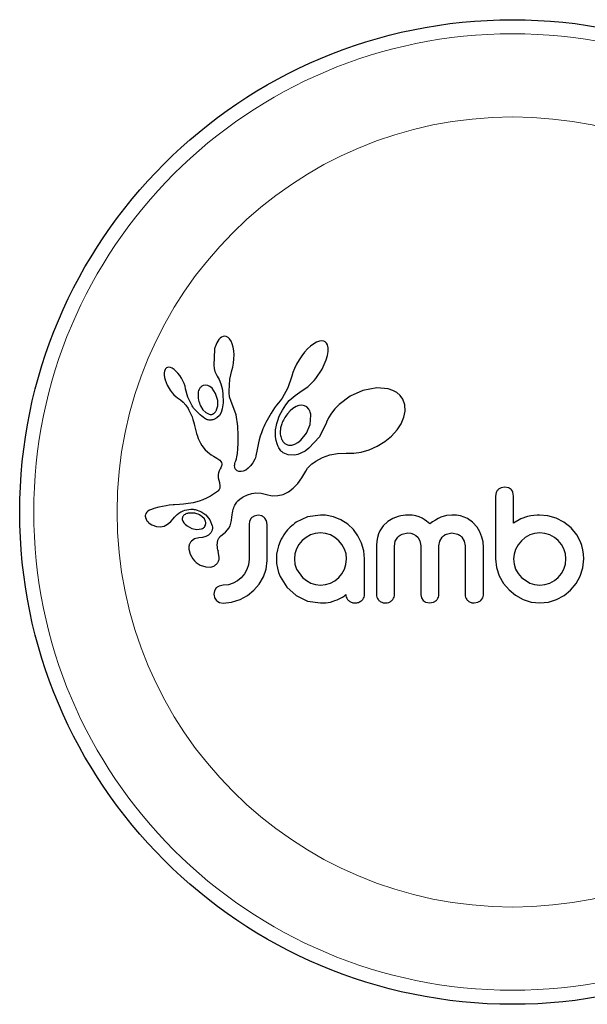
# Model space of a CAD drawing. Extents: x -62 to 448, y -9 to 396.
# Drawn here: x 291 to 294, y 253 to 259 of the extents above; entities that cross this region are included whole.
import ezdxf

# ---------------------------------------------------------------- set-up
doc = ezdxf.new("R2010")
doc.units = 0
doc.header["$LTSCALE"] = 0.125
doc.header["$MEASUREMENT"] = 0
doc.layers.add('CONTOUR', color=7, linetype='CONTINUOUS')

msp = doc.modelspace()

# ---------------------------------------------------------------- linework, layer by layer
at = {"layer": 'CONTOUR', "lineweight": 25}
for p, q in [((292.35704, 256.77585), (292.34933, 256.76728)), ((292.36414, 256.7813), (292.35704, 256.77585)), ((292.37193, 256.78488), (292.36414, 256.7813)), ((292.37997, 256.78625), (292.37193, 256.78488)), ((292.38975, 256.78465), (292.37997, 256.78625)), ((292.39978, 256.77903), (292.38975, 256.78465)), ((292.40788, 256.77084), (292.39978, 256.77903)), ((292.41615, 256.75794), (292.40788, 256.77084)), ((292.42234, 256.74368), (292.41615, 256.75794)), ((292.42767, 256.72532), (292.42234, 256.74368)), ((292.43113, 256.70582), (292.42767, 256.72532)), ((292.84027, 256.71549), (292.82341, 256.69698)), ((292.85635, 256.7304), (292.84027, 256.71549)), ((292.87389, 256.74368), (292.85635, 256.7304)), ((292.88889, 256.75236), (292.87389, 256.74368)), ((292.90544, 256.75859), (292.88889, 256.75236)), ((292.91827, 256.76031), (292.90544, 256.75859)), ((292.92918, 256.75881), (292.91827, 256.76031)), ((292.9374, 256.75494), (292.92918, 256.75881)), ((292.94401, 256.74825), (292.9374, 256.75494)), ((292.94964, 256.73758), (292.94401, 256.74825)), ((292.9531, 256.72244), (292.94964, 256.73758)), ((292.95321, 256.70082), (292.9531, 256.72244)), ((292.32395, 256.7122), (292.3203, 256.62561)), ((292.43042, 256.63678), (292.43272, 256.65988)), ((292.43293, 256.68354), (292.43113, 256.70582)), ((292.43272, 256.65988), (292.43293, 256.68354)), ((292.8077, 256.67685), (292.79287, 256.6547)), ((292.82341, 256.69698), (292.8077, 256.67685)), ((292.94274, 256.65419), (292.94995, 256.67979)), ((292.94995, 256.67979), (292.95321, 256.70082)), ((292.0541, 256.60585), (292.05095, 256.60066)), ((292.0588, 256.61014), (292.0541, 256.60585)), ((292.06413, 256.61271), (292.0588, 256.61014)), ((292.07174, 256.61383), (292.06413, 256.61271)), ((292.08144, 256.61223), (292.07174, 256.61383)), ((292.09051, 256.60842), (292.08144, 256.61223)), ((292.1014, 256.60143), (292.09051, 256.60842)), ((292.3203, 256.62561), (292.32336, 256.60666)), ((292.32336, 256.60666), (292.32753, 256.59061)), ((292.42055, 256.59593), (292.42621, 256.61498)), ((292.42621, 256.61498), (292.43042, 256.63678)), ((292.76816, 256.60778), (292.75931, 256.5848)), ((292.77934, 256.63114), (292.76816, 256.60778)), ((292.79287, 256.6547), (292.77934, 256.63114)), ((292.92012, 256.60311), (292.94274, 256.65419)), ((292.04834, 256.59292), (292.04686, 256.58317)), ((292.04686, 256.58317), (292.04698, 256.5704)), ((292.04698, 256.5704), (292.04866, 256.55801)), ((292.05095, 256.60066), (292.04834, 256.59292)), ((292.04866, 256.55801), (292.05213, 256.54364)), ((292.11138, 256.59295), (292.1014, 256.60143)), ((292.12211, 256.58157), (292.11138, 256.59295)), ((292.13206, 256.56879), (292.12211, 256.58157)), ((292.14169, 256.55388), (292.13206, 256.56879)), ((292.14989, 256.53871), (292.14169, 256.55388)), ((292.32753, 256.59061), (292.33319, 256.57569)), ((292.33319, 256.57569), (292.3393, 256.56428)), ((292.33917, 256.56414), (292.35022, 256.54586)), ((292.40953, 256.54712), (292.42073, 256.59591)), ((292.42073, 256.59591), (292.42055, 256.59593)), ((292.75313, 256.56414), (292.73054, 256.50022)), ((292.75931, 256.5848), (292.7533, 256.56408)), ((292.87693, 256.54072), (292.88589, 256.55155)), ((292.88589, 256.55155), (292.92012, 256.60311)), ((292.05213, 256.54364), (292.06303, 256.51501)), ((292.06303, 256.51501), (292.07923, 256.48678)), ((292.15658, 256.52339), (292.14989, 256.53871)), ((292.16168, 256.50833), (292.15658, 256.52339)), ((292.16503, 256.49443), (292.16168, 256.50833)), ((292.17724, 256.44797), (292.16517, 256.49447)), ((292.27378, 256.51536), (292.26113, 256.51213)), ((292.28718, 256.51372), (292.27378, 256.51536)), ((292.29897, 256.50808), (292.28718, 256.51372)), ((292.31166, 256.49742), (292.29897, 256.50808)), ((292.33094, 256.46883), (292.31166, 256.49742)), ((292.35022, 256.54586), (292.36001, 256.52234)), ((292.36001, 256.52234), (292.36688, 256.49697)), ((292.36688, 256.49697), (292.37109, 256.46851)), ((292.40551, 256.4812), (292.40953, 256.54712)), ((292.73054, 256.50022), (292.69915, 256.44328)), ((292.82422, 256.4939), (292.83212, 256.49944)), ((292.83212, 256.49944), (292.8409, 256.50614)), ((292.8409, 256.50614), (292.84947, 256.51326)), ((292.84947, 256.51326), (292.85869, 256.52163)), ((292.85869, 256.52163), (292.86761, 256.53051)), ((292.86761, 256.53051), (292.87693, 256.54072)), ((293.2234, 256.50055), (293.14649, 256.48566)), ((293.28576, 256.49487), (293.2234, 256.50055)), ((293.3128, 256.48569), (293.28576, 256.49487)), ((292.07923, 256.48678), (292.0896, 256.47291)), ((292.0896, 256.47291), (292.0998, 256.46164)), ((292.0998, 256.46164), (292.11069, 256.4519)), ((292.11069, 256.4519), (292.12038, 256.44525)), ((292.12038, 256.44525), (292.12038, 256.44505)), ((292.12038, 256.44505), (292.13658, 256.43348)), ((292.19922, 256.40317), (292.17724, 256.44797)), ((292.34235, 256.42969), (292.33094, 256.46883)), ((292.37109, 256.46851), (292.37255, 256.41742)), ((292.40579, 256.47186), (292.40551, 256.4812)), ((292.4064, 256.46412), (292.40579, 256.47186)), ((292.40731, 256.45726), (292.4064, 256.46412)), ((292.40851, 256.45093), (292.40731, 256.45726)), ((292.41009, 256.44482), (292.40851, 256.45093)), ((292.41503, 256.42903), (292.41009, 256.44482)), ((292.69915, 256.44328), (292.68879, 256.42867)), ((292.73888, 256.42901), (292.77043, 256.45709)), ((292.77043, 256.45709), (292.79641, 256.47595)), ((292.79641, 256.47595), (292.81616, 256.48869)), ((292.81616, 256.48869), (292.82422, 256.4939)), ((293.07617, 256.45396), (293.0148, 256.40841)), ((293.14649, 256.48566), (293.07617, 256.45396)), ((293.33392, 256.47372), (293.3128, 256.48569)), ((293.35224, 256.4573), (293.33392, 256.47372)), ((293.3667, 256.43653), (293.35224, 256.4573)), ((292.13658, 256.43348), (292.15113, 256.42056)), ((292.15113, 256.42056), (292.16628, 256.40343)), ((292.16628, 256.40343), (292.1782, 256.38548)), ((292.1782, 256.38548), (292.18287, 256.37702)), ((292.24666, 256.40069), (292.26055, 256.37788)), ((292.33661, 256.37775), (292.34039, 256.38836)), ((292.34039, 256.38836), (292.34281, 256.40104)), ((292.3435, 256.41465), (292.34235, 256.42969)), ((292.34281, 256.40104), (292.3435, 256.41465)), ((292.37255, 256.41742), (292.36811, 256.38375)), ((292.44424, 256.34986), (292.41503, 256.42903)), ((292.65771, 256.38862), (292.64795, 256.37434)), ((292.66823, 256.40329), (292.65771, 256.38862)), ((292.67858, 256.41595), (292.66823, 256.40329)), ((292.68879, 256.42867), (292.67858, 256.41595)), ((292.70099, 256.37669), (292.70967, 256.39113)), ((292.70967, 256.39113), (292.71929, 256.40557)), ((292.71929, 256.40557), (292.73888, 256.42901)), ((292.75903, 256.38618), (292.74333, 256.37309)), ((292.77624, 256.39631), (292.75903, 256.38618)), ((292.79188, 256.40183), (292.77624, 256.39631)), ((292.80846, 256.40355), (292.79188, 256.40183)), ((292.82248, 256.40099), (292.80846, 256.40355)), ((292.83549, 256.39381), (292.82248, 256.40099)), ((292.84667, 256.38168), (292.83549, 256.39381)), ((293.0148, 256.40841), (292.99108, 256.38408)), ((293.37758, 256.40611), (293.3667, 256.43653)), ((293.37963, 256.37136), (293.37758, 256.40611)), ((292.18287, 256.37702), (292.18711, 256.36888)), ((292.18711, 256.36888), (292.19097, 256.36104)), ((292.19097, 256.36104), (292.19449, 256.35342)), ((292.19449, 256.35342), (292.20039, 256.33935)), ((292.20039, 256.33935), (292.20548, 256.32538)), ((292.26055, 256.37788), (292.27604, 256.36268)), ((292.27604, 256.36268), (292.29444, 256.3536)), ((292.33844, 256.33292), (292.32125, 256.3239)), ((292.35238, 256.34698), (292.33844, 256.33292)), ((292.36112, 256.36237), (292.35238, 256.34698)), ((292.36811, 256.38375), (292.36112, 256.36237)), ((292.45454, 256.28677), (292.44424, 256.34986)), ((292.62281, 256.33368), (292.61569, 256.32081)), ((292.63052, 256.34685), (292.62281, 256.33368)), ((292.6389, 256.36042), (292.63052, 256.34685)), ((292.64795, 256.37434), (292.6389, 256.36042)), ((292.67692, 256.32469), (292.68166, 256.33707)), ((292.68166, 256.33707), (292.68707, 256.34957)), ((292.68707, 256.34957), (292.69363, 256.36311)), ((292.69363, 256.36311), (292.70099, 256.37669)), ((292.74333, 256.37309), (292.72806, 256.35604)), ((292.85469, 256.29724), (292.85869, 256.34794)), ((292.95617, 256.33397), (292.94518, 256.30963)), ((292.9718, 256.35949), (292.95617, 256.33397)), ((292.99108, 256.38408), (292.9718, 256.35949)), ((293.35732, 256.30084), (293.37312, 256.33788)), ((293.37312, 256.33788), (293.37963, 256.37136)), ((292.20548, 256.32538), (292.20922, 256.31356)), ((292.20922, 256.31356), (292.21287, 256.30028)), ((292.21287, 256.30028), (292.21491, 256.29193)), ((292.21491, 256.29193), (292.21833, 256.27701)), ((292.21833, 256.27701), (292.22562, 256.24701)), ((292.4563, 256.23562), (292.45454, 256.28677)), ((292.59783, 256.28451), (292.59285, 256.27298)), ((292.60321, 256.29619), (292.59783, 256.28451)), ((292.6092, 256.30839), (292.60321, 256.29619)), ((292.61569, 256.32081), (292.6092, 256.30839)), ((292.66417, 256.27564), (292.66554, 256.2835)), ((292.66554, 256.2835), (292.66752, 256.29286)), ((292.66752, 256.29286), (292.66994, 256.3025)), ((292.66994, 256.3025), (292.67316, 256.3135)), ((292.67316, 256.3135), (292.67692, 256.32469)), ((292.83474, 256.24917), (292.85469, 256.29724)), ((292.94459, 256.30803), (292.9056, 256.2276)), ((292.94511, 256.3097), (292.94459, 256.30803)), ((292.94518, 256.30963), (292.94511, 256.3097)), ((293.33501, 256.26697), (293.35732, 256.30084)), ((292.22562, 256.24701), (292.23027, 256.2316)), ((292.23027, 256.2316), (292.23486, 256.21927)), ((292.45605, 256.19413), (292.4563, 256.23562)), ((292.57775, 256.23156), (292.57198, 256.2116)), ((292.58436, 256.25116), (292.57775, 256.23156)), ((292.58844, 256.26204), (292.58436, 256.25116)), ((292.59285, 256.27298), (292.58844, 256.26204)), ((292.66178, 256.2503), (292.66311, 256.26815)), ((292.66259, 256.2281), (292.66178, 256.2503)), ((292.66602, 256.20736), (292.66259, 256.2281)), ((292.66311, 256.26815), (292.66417, 256.27564)), ((292.80297, 256.20992), (292.83474, 256.24917)), ((292.9056, 256.2276), (292.84766, 256.1648)), ((293.26739, 256.20275), (293.3041, 256.23303)), ((293.3041, 256.23303), (293.33501, 256.26697)), ((292.23486, 256.21927), (292.24012, 256.20726)), ((292.24012, 256.20726), (292.24676, 256.19418)), ((292.24676, 256.19418), (292.25481, 256.18037)), ((292.25481, 256.18037), (292.2726, 256.15714)), ((292.45432, 256.16137), (292.45605, 256.19413)), ((292.56411, 256.17733), (292.55879, 256.14821)), ((292.56799, 256.19547), (292.56411, 256.17733)), ((292.57198, 256.2116), (292.56799, 256.19547)), ((292.67108, 256.19018), (292.66602, 256.20736)), ((292.67785, 256.1744), (292.67108, 256.19018)), ((292.68136, 256.16786), (292.67785, 256.1744)), ((292.68508, 256.16177), (292.68136, 256.16786)), ((292.73917, 256.18235), (292.75359, 256.18314)), ((292.75359, 256.18314), (292.76994, 256.18801)), ((292.76994, 256.18801), (292.78585, 256.19653)), ((292.78585, 256.19653), (292.80297, 256.20992)), ((293.1805, 256.15625), (293.22431, 256.17601)), ((293.22431, 256.17601), (293.26739, 256.20275)), ((292.2726, 256.15714), (292.29654, 256.1358)), ((292.29654, 256.1358), (292.30587, 256.12926)), ((292.30587, 256.12926), (292.31834, 256.12136)), ((292.31834, 256.12136), (292.33807, 256.10962)), ((292.44566, 256.10616), (292.44859, 256.11831)), ((292.44859, 256.11831), (292.45166, 256.1364)), ((292.45166, 256.1364), (292.45432, 256.16137)), ((292.55088, 256.11257), (292.54791, 256.10472)), ((292.55405, 256.12406), (292.55088, 256.11257)), ((292.5558, 256.13219), (292.55405, 256.12406)), ((292.55879, 256.14821), (292.5558, 256.13219)), ((292.68871, 256.15649), (292.68508, 256.16177)), ((292.69235, 256.15177), (292.68871, 256.15649)), ((292.69584, 256.14775), (292.69235, 256.15177)), ((292.69907, 256.14446), (292.69584, 256.14775)), ((292.70217, 256.1417), (292.69907, 256.14446)), ((292.70461, 256.13987), (292.70217, 256.1417)), ((292.73303, 256.12798), (292.70461, 256.13987)), ((292.76833, 256.12707), (292.73303, 256.12798)), ((292.78684, 256.13127), (292.76833, 256.12707)), ((292.80685, 256.13901), (292.78684, 256.13127)), ((292.82669, 256.14986), (292.80685, 256.13901)), ((292.84766, 256.1648), (292.82669, 256.14986)), ((292.8856, 256.09377), (292.92331, 256.11471)), ((292.92331, 256.11471), (292.96268, 256.12883)), ((292.96268, 256.12883), (293.00539, 256.13657)), ((293.00539, 256.13657), (293.05317, 256.13761)), ((293.05317, 256.13761), (293.05851, 256.13732)), ((293.05851, 256.13732), (293.09587, 256.13723)), ((293.09587, 256.13723), (293.13741, 256.14344)), ((293.13741, 256.14344), (293.1805, 256.15625)), ((292.33807, 256.10962), (292.34806, 256.10307)), ((292.34806, 256.10307), (292.3537, 256.09867)), ((292.3537, 256.09867), (292.35984, 256.09225)), ((292.36156, 256.06238), (292.35916, 256.05748)), ((292.35984, 256.09225), (292.3632, 256.08664)), ((292.36345, 256.06734), (292.36156, 256.06238)), ((292.3632, 256.08664), (292.36499, 256.07968)), ((292.36457, 256.07161), (292.36345, 256.06734)), ((292.36499, 256.07968), (292.36457, 256.07161)), ((292.43621, 256.06887), (292.4366, 256.07455)), ((292.43708, 256.05947), (292.43621, 256.06887)), ((292.4366, 256.07455), (292.4377, 256.08102)), ((292.43963, 256.05198), (292.43708, 256.05947)), ((292.4377, 256.08102), (292.43955, 256.088)), ((292.43955, 256.088), (292.44238, 256.09597)), ((292.44238, 256.09597), (292.44566, 256.10616)), ((292.52475, 256.06723), (292.51135, 256.05396)), ((292.53701, 256.08398), (292.52475, 256.06723)), ((292.54791, 256.10472), (292.53701, 256.08398)), ((292.8399, 256.0544), (292.85669, 256.07205)), ((292.85669, 256.07205), (292.86373, 256.078)), ((292.86373, 256.078), (292.87212, 256.08442)), ((292.87212, 256.08442), (292.87766, 256.08837)), ((292.87766, 256.08837), (292.8856, 256.09377)), ((292.34454, 256.02025), (292.34438, 256.01008)), ((292.34438, 256.01008), (292.34558, 256.0014)), ((292.34615, 256.02985), (292.34454, 256.02025)), ((292.34978, 256.04046), (292.34615, 256.02985)), ((292.35576, 256.05169), (292.34978, 256.04046)), ((292.35916, 256.05748), (292.35576, 256.05169)), ((292.44263, 256.04715), (292.43963, 256.05198)), ((292.44631, 256.04331), (292.44263, 256.04715)), ((292.44994, 256.04086), (292.44631, 256.04331)), ((292.45941, 256.03695), (292.44994, 256.04086)), ((292.47152, 256.03605), (292.45941, 256.03695)), ((292.48393, 256.03846), (292.47152, 256.03605)), ((292.49787, 256.04459), (292.48393, 256.03846)), ((292.51135, 256.05396), (292.49787, 256.04459)), ((292.80821, 256.00065), (292.8299, 256.03872)), ((292.8299, 256.03872), (292.8399, 256.0544)), ((292.34558, 256.0014), (292.35198, 255.97521)), ((292.35198, 255.97521), (292.35516, 255.95558)), ((292.35516, 255.95558), (292.35375, 255.94407)), ((292.75955, 255.94315), (292.78591, 255.97032)), ((292.78591, 255.97032), (292.80821, 256.00065)), ((293.93191, 255.95039), (293.91076, 255.94652)), ((293.95259, 255.94647), (293.93191, 255.95039)), ((292.29145, 255.89406), (292.28084, 255.88873)), ((292.30235, 255.89998), (292.29145, 255.89406)), ((292.31343, 255.90645), (292.30235, 255.89998)), ((292.32492, 255.91363), (292.31343, 255.90645)), ((292.33123, 255.91762), (292.32492, 255.91363)), ((292.33635, 255.92133), (292.33123, 255.91762)), ((292.341, 255.92526), (292.33635, 255.92133)), ((292.34471, 255.92895), (292.341, 255.92526)), ((292.35042, 255.93661), (292.34471, 255.92895)), ((292.35375, 255.94407), (292.35042, 255.93661)), ((292.47701, 255.89188), (292.48364, 255.89591)), ((292.48364, 255.89591), (292.49055, 255.8997)), ((292.49055, 255.8997), (292.49936, 255.90396)), ((292.49936, 255.90396), (292.50828, 255.90766)), ((292.50828, 255.90766), (292.5315, 255.91459)), ((292.5315, 255.91459), (292.55448, 255.91776)), ((292.55448, 255.91776), (292.58315, 255.91662)), ((292.58315, 255.91662), (292.61192, 255.90974)), ((292.61192, 255.90974), (292.64416, 255.90247)), ((292.64416, 255.90247), (292.67505, 255.90266)), ((292.67505, 255.90266), (292.70417, 255.90966)), ((292.70417, 255.90966), (292.73367, 255.92391)), ((292.73367, 255.92391), (292.75955, 255.94315)), ((293.88451, 255.9207), (293.88056, 255.89987)), ((293.98025, 255.90007), (293.97661, 255.92131)), ((292.03691, 255.84335), (292.01747, 255.83894)), ((292.05759, 255.84698), (292.03691, 255.84335)), ((292.07445, 255.84923), (292.05759, 255.84698)), ((292.09513, 255.85131), (292.07445, 255.84923)), ((292.10305, 255.85195), (292.09513, 255.85131)), ((292.13114, 255.85398), (292.10305, 255.85195)), ((292.15304, 255.85569), (292.13114, 255.85398)), ((292.16667, 255.85702), (292.15304, 255.85569)), ((292.20703, 255.8634), (292.16667, 255.85702)), ((292.24047, 255.87235), (292.20703, 255.8634)), ((292.26047, 255.87969), (292.24047, 255.87235)), ((292.28084, 255.88873), (292.26047, 255.87969)), ((292.43135, 255.83548), (292.43439, 255.84324)), ((292.43439, 255.84324), (292.43756, 255.85005)), ((292.43756, 255.85005), (292.44095, 255.85629)), ((292.44095, 255.85629), (292.44428, 255.86159)), ((292.44428, 255.86159), (292.44776, 255.86645)), ((292.44776, 255.86645), (292.45098, 255.87042)), ((292.45098, 255.87042), (292.45429, 255.87405)), ((292.45429, 255.87405), (292.46437, 255.88284)), ((292.46437, 255.88284), (292.47701, 255.89188)), ((291.94486, 255.80352), (291.94227, 255.79636)), ((291.94959, 255.8103), (291.94486, 255.80352)), ((291.95607, 255.81609), (291.94959, 255.8103)), ((291.96551, 255.82168), (291.95607, 255.81609)), ((291.97649, 255.82651), (291.96551, 255.82168)), ((291.98814, 255.83078), (291.97649, 255.82651)), ((292.01747, 255.83894), (291.98814, 255.83078)), ((292.16162, 255.7988), (292.15711, 255.79584)), ((292.16698, 255.80148), (292.16162, 255.7988)), ((292.17165, 255.80321), (292.16698, 255.80148)), ((292.21798, 255.82541), (292.24973, 255.81497)), ((292.24973, 255.81497), (292.27681, 255.79651)), ((292.26853, 255.77329), (292.25524, 255.78733)), ((292.27681, 255.79651), (292.29865, 255.76942)), ((292.4215, 255.78364), (292.42256, 255.79596)), ((292.42256, 255.79596), (292.42413, 255.80724)), ((292.42413, 255.80724), (292.42617, 255.81756)), ((292.42617, 255.81756), (292.42861, 255.827)), ((292.42861, 255.827), (292.43135, 255.83548)), ((292.56639, 255.79437), (292.54475, 255.78986)), ((292.58722, 255.79008), (292.56639, 255.79437)), ((292.9117, 255.79538), (292.8395, 255.78484)), ((292.93165, 255.79517), (292.92577, 255.79538)), ((292.93988, 255.79437), (292.93165, 255.79517)), ((292.98372, 255.7853), (292.93988, 255.79437)), ((293.02494, 255.76821), (292.98372, 255.7853)), ((293.34182, 255.78732), (293.31129, 255.7755)), ((293.35571, 255.79091), (293.34182, 255.78732)), ((293.36955, 255.79346), (293.35571, 255.79091)), ((293.38252, 255.79492), (293.36955, 255.79346)), ((293.39429, 255.79538), (293.38252, 255.79492)), ((293.40685, 255.79501), (293.39429, 255.79538)), ((293.41858, 255.79397), (293.40685, 255.79501)), ((293.42945, 255.79233), (293.41858, 255.79397)), ((293.4397, 255.79013), (293.42945, 255.79233)), ((293.45728, 255.78462), (293.4397, 255.79013)), ((293.60979, 255.79244), (293.57853, 255.78305)), ((293.63889, 255.79538), (293.60979, 255.79244)), ((293.66389, 255.79396), (293.63889, 255.79538)), ((293.68627, 255.78997), (293.66389, 255.79396)), ((293.70639, 255.78373), (293.68627, 255.78997)), ((294.05726, 255.78633), (294.01991, 255.77354)), ((294.07673, 255.79042), (294.05726, 255.78633)), ((294.09335, 255.7931), (294.07673, 255.79042)), ((294.11016, 255.79486), (294.09335, 255.7931)), ((294.12418, 255.79538), (294.11016, 255.79486)), ((294.17077, 255.79084), (294.12418, 255.79538)), ((294.21627, 255.77727), (294.17077, 255.79084)), ((291.94263, 255.78215), (291.95099, 255.7639)), ((291.95099, 255.7639), (291.95239, 255.76196)), ((291.95239, 255.76196), (291.95438, 255.75955)), ((291.95438, 255.75955), (291.95705, 255.75665)), ((291.95705, 255.75665), (291.96011, 255.75368)), ((291.96011, 255.75368), (291.9689, 255.74666)), ((291.9689, 255.74666), (291.97878, 255.74077)), ((291.97878, 255.74077), (292.003, 255.73176)), ((292.003, 255.73176), (292.02437, 255.72956)), ((292.02437, 255.72956), (292.04525, 255.73347)), ((292.04525, 255.73347), (292.06509, 255.74372)), ((292.06509, 255.74372), (292.07264, 255.74975)), ((292.07264, 255.74975), (292.08235, 255.75928)), ((292.08235, 255.75928), (292.09534, 255.77435)), ((292.09534, 255.77435), (292.09541, 255.77432)), ((292.14661, 255.77025), (292.14962, 255.76097)), ((292.14962, 255.76097), (292.15484, 255.75198)), ((292.15484, 255.75198), (292.16202, 255.74375)), ((292.16202, 255.74375), (292.17303, 255.73453)), ((292.17303, 255.73453), (292.19928, 255.72049)), ((292.27507, 255.75934), (292.26853, 255.77329)), ((292.29865, 255.76942), (292.3123, 255.73539)), ((292.40388, 255.72294), (292.41071, 255.73542)), ((292.41071, 255.73542), (292.41591, 255.7493)), ((292.41591, 255.7493), (292.41937, 255.76443)), ((292.41937, 255.76443), (292.4215, 255.78364)), ((292.51943, 255.76199), (292.51607, 255.74234)), ((292.52864, 255.77795), (292.51943, 255.76199)), ((292.61224, 255.76274), (292.60291, 255.77868)), ((292.61573, 255.74234), (292.61224, 255.76274)), ((292.8395, 255.78484), (292.7768, 255.75513)), ((293.06215, 255.74398), (293.02494, 255.76821)), ((293.09339, 255.71433), (293.06215, 255.74398)), ((293.25897, 255.73606), (293.23976, 255.70815)), ((293.28514, 255.75988), (293.25897, 255.73606)), ((293.31129, 255.7755), (293.28514, 255.75988)), ((293.47361, 255.77726), (293.45728, 255.78462)), ((293.48572, 255.77014), (293.47361, 255.77726)), ((293.49832, 255.76112), (293.48572, 255.77014)), ((293.51611, 255.74605), (293.49832, 255.76112)), ((293.53231, 255.75788), (293.51611, 255.74605)), ((293.54758, 255.76763), (293.53231, 255.75788)), ((293.56347, 255.77629), (293.54758, 255.76763)), ((293.57853, 255.78305), (293.56347, 255.77629)), ((293.72472, 255.77535), (293.70639, 255.78373)), ((293.7535, 255.75525), (293.72472, 255.77535)), ((293.77808, 255.72797), (293.7535, 255.75525)), ((294.01991, 255.77354), (293.98025, 255.75108)), ((294.25849, 255.75527), (294.21627, 255.77727)), ((294.29834, 255.72393), (294.25849, 255.75527)), ((292.19928, 255.72049), (292.22652, 255.71472)), ((292.22652, 255.71472), (292.25292, 255.71792)), ((292.29193, 255.6843), (292.27606, 255.67569)), ((292.30316, 255.69518), (292.29193, 255.6843)), ((292.36063, 255.67981), (292.37599, 255.69237)), ((292.37599, 255.69237), (292.38544, 255.70097)), ((292.38544, 255.70097), (292.39615, 255.71248)), ((292.39615, 255.71248), (292.40388, 255.72294)), ((292.85581, 255.68518), (292.83177, 255.6716)), ((292.88218, 255.69377), (292.85581, 255.68518)), ((292.91066, 255.69674), (292.88218, 255.69377)), ((292.93921, 255.69365), (292.91066, 255.69674)), ((292.96606, 255.68463), (292.93921, 255.69365)), ((292.99098, 255.67045), (292.96606, 255.68463)), ((293.11889, 255.67955), (293.09339, 255.71433)), ((293.13868, 255.63982), (293.11889, 255.67955)), ((293.23196, 255.69074), (293.22616, 255.67165)), ((293.23976, 255.70815), (293.23196, 255.69074)), ((293.36283, 255.68929), (293.39429, 255.69571)), ((293.39429, 255.69571), (293.41208, 255.69402)), ((293.41208, 255.69402), (293.42685, 255.68947)), ((293.42685, 255.68947), (293.43915, 255.68246)), ((293.43915, 255.68246), (293.44941, 255.67311)), ((293.60816, 255.68953), (293.63889, 255.69571)), ((293.63889, 255.69571), (293.6703, 255.68949)), ((293.79363, 255.70196), (293.77808, 255.72797)), ((293.80538, 255.67226), (293.79363, 255.70196)), ((294.06982, 255.68463), (294.04523, 255.67045)), ((294.09659, 255.69365), (294.06982, 255.68463)), ((294.12521, 255.69674), (294.09659, 255.69365)), ((294.15364, 255.69383), (294.12521, 255.69674)), ((294.18105, 255.68518), (294.15364, 255.69383)), ((294.20614, 255.67145), (294.18105, 255.68518)), ((294.29834, 255.72495), (294.29834, 255.72393)), ((294.32988, 255.68631), (294.29834, 255.72495)), ((294.35117, 255.64741), (294.32988, 255.68631)), ((292.21392, 255.66336), (292.1966, 255.65093)), ((292.23778, 255.66917), (292.21392, 255.66336)), ((292.25885, 255.67096), (292.23762, 255.66926)), ((292.23762, 255.66926), (292.23773, 255.66917)), ((292.23773, 255.66917), (292.23778, 255.66917)), ((292.27606, 255.67569), (292.25885, 255.67096)), ((292.67909, 255.62545), (292.6726, 255.6021)), ((292.68821, 255.64945), (292.67909, 255.62545)), ((292.79208, 255.63182), (292.7783, 255.60714)), ((292.81004, 255.65345), (292.79208, 255.63182)), ((292.83177, 255.6716), (292.81004, 255.65345)), ((293.01232, 255.65291), (292.99098, 255.67045)), ((293.03021, 255.63168), (293.01232, 255.65291)), ((293.04406, 255.60665), (293.03021, 255.63168)), ((293.15102, 255.59737), (293.13868, 255.63982)), ((293.2225, 255.65064), (293.22119, 255.62723)), ((293.22616, 255.67165), (293.2225, 255.65064)), ((293.32084, 255.62327), (293.32563, 255.64968)), ((293.32563, 255.64968), (293.33921, 255.67227)), ((293.44941, 255.67311), (293.46206, 255.65153)), ((293.46206, 255.65153), (293.46677, 255.62424)), ((293.56645, 255.62424), (293.57131, 255.65078)), ((293.57131, 255.65078), (293.58497, 255.67311)), ((293.69373, 255.67311), (293.7075, 255.65081)), ((293.7075, 255.65081), (293.7124, 255.62424)), ((293.80885, 255.65945), (293.80538, 255.67226)), ((293.81127, 255.64722), (293.80885, 255.65945)), ((293.81266, 255.63615), (293.81127, 255.64722)), ((293.81306, 255.62723), (293.81266, 255.63615)), ((294.00545, 255.62977), (293.99182, 255.60513)), ((294.0235, 255.65192), (294.00545, 255.62977)), ((294.04523, 255.67045), (294.0235, 255.65192)), ((294.22733, 255.65396), (294.20614, 255.67145)), ((294.24486, 255.63266), (294.22733, 255.65396)), ((294.25857, 255.60766), (294.24486, 255.63266)), ((294.35875, 255.62636), (294.35117, 255.64741)), ((294.36438, 255.60287), (294.35875, 255.62636)), ((292.18274, 255.60542), (292.18922, 255.57933)), ((292.18922, 255.57933), (292.20533, 255.55207)), ((292.34589, 255.59295), (292.34611, 255.59284)), ((292.35137, 255.56141), (292.34589, 255.59295)), ((292.6685, 255.57767), (292.66708, 255.55176)), ((292.6726, 255.6021), (292.6685, 255.57767)), ((292.76967, 255.58029), (292.76673, 255.55176)), ((292.7783, 255.60714), (292.76967, 255.58029)), ((293.05274, 255.57947), (293.04406, 255.60665)), ((293.05563, 255.55176), (293.05274, 255.57947)), ((293.15528, 255.55176), (293.15102, 255.59737)), ((293.9831, 255.57838), (293.98025, 255.55176)), ((293.99182, 255.60513), (293.9831, 255.57838)), ((294.26723, 255.58023), (294.25857, 255.60766)), ((294.27014, 255.55176), (294.26723, 255.58023)), ((294.36763, 255.57883), (294.36438, 255.60287)), ((294.3688, 255.55176), (294.36763, 255.57883)), ((292.20533, 255.55207), (292.21403, 255.5421)), ((292.21403, 255.5421), (292.22364, 255.53316)), ((292.22364, 255.53316), (292.23373, 255.52555)), ((292.23373, 255.52555), (292.2458, 255.51838)), ((292.2458, 255.51838), (292.27747, 255.50732)), ((292.51302, 255.52021), (292.50451, 255.49337)), ((292.51607, 255.55075), (292.51302, 255.52021)), ((292.60989, 255.4954), (292.61573, 255.54274)), ((292.66708, 255.55176), (292.66848, 255.52585)), ((292.66848, 255.52585), (292.6726, 255.50099)), ((292.76673, 255.55176), (292.76985, 255.52229)), ((292.76985, 255.52229), (292.77881, 255.49539)), ((293.04406, 255.4944), (293.05257, 255.52113)), ((293.05257, 255.52113), (293.05563, 255.55176)), ((293.88056, 255.55176), (293.88569, 255.50362)), ((293.98025, 255.55176), (293.98325, 255.52219)), ((293.98325, 255.52219), (293.99182, 255.49539)), ((294.25857, 255.49539), (294.26716, 255.52237)), ((294.26716, 255.52237), (294.27014, 255.55176)), ((294.36374, 255.50252), (294.3688, 255.55176)), ((292.27747, 255.50732), (292.30491, 255.50712)), ((292.49076, 255.46868), (292.47329, 255.44757)), ((292.50451, 255.49337), (292.49076, 255.46868)), ((292.59511, 255.45215), (292.60989, 255.4954)), ((292.6726, 255.50099), (292.67924, 255.477)), ((292.67924, 255.477), (292.68821, 255.45412)), ((292.77881, 255.49539), (292.81154, 255.4496)), ((293.01285, 255.44861), (293.03029, 255.46962)), ((293.03029, 255.46962), (293.04406, 255.4944)), ((293.88569, 255.50362), (293.90071, 255.45815)), ((293.90071, 255.45815), (293.92451, 255.41648)), ((293.99182, 255.49539), (294.00554, 255.47088)), ((294.00554, 255.47088), (294.0235, 255.4496)), ((294.22733, 255.4496), (294.24496, 255.47091)), ((294.24496, 255.47091), (294.25857, 255.49539)), ((294.34914, 255.45716), (294.36374, 255.50252)), ((292.37315, 255.40581), (292.3502, 255.40157)), ((292.40179, 255.40867), (292.37315, 255.40581)), ((292.42801, 255.41688), (292.40179, 255.40867)), ((292.45225, 255.43022), (292.42801, 255.41688)), ((292.47329, 255.44757), (292.45225, 255.43022)), ((292.54276, 255.37817), (292.57198, 255.41224)), ((292.57198, 255.41224), (292.59511, 255.45215)), ((292.68821, 255.45412), (292.72492, 255.39597)), ((292.81154, 255.4496), (292.8335, 255.43194)), ((292.8335, 255.43194), (292.85782, 255.4184)), ((292.85782, 255.4184), (292.88424, 255.40966)), ((292.88424, 255.40966), (292.91066, 255.40679)), ((292.91066, 255.40679), (292.93918, 255.40959)), ((292.93918, 255.40959), (292.96655, 255.41788)), ((292.96655, 255.41788), (292.99171, 255.43129)), ((292.99171, 255.43129), (293.01285, 255.44861)), ((293.92451, 255.41648), (293.95508, 255.38065)), ((294.0235, 255.4496), (294.06982, 255.4184)), ((294.06982, 255.4184), (294.09671, 255.40974)), ((294.09671, 255.40974), (294.12521, 255.40679)), ((294.12521, 255.40679), (294.15357, 255.4097)), ((294.15357, 255.4097), (294.18105, 255.4184)), ((294.18105, 255.4184), (294.20617, 255.43214)), ((294.20617, 255.43214), (294.22733, 255.4496)), ((294.2963, 255.37964), (294.32595, 255.41544)), ((294.32595, 255.41544), (294.34914, 255.45716)), ((292.32528, 255.37611), (292.3218, 255.35649)), ((292.33444, 255.39097), (292.32528, 255.37611)), ((292.46626, 255.3273), (292.50777, 255.34995)), ((292.50777, 255.34995), (292.54276, 255.37817)), ((292.72492, 255.39597), (292.7768, 255.34896)), ((292.7768, 255.34896), (292.83957, 255.31882)), ((293.04425, 255.34725), (293.04815, 255.35061)), ((293.04815, 255.35061), (293.05158, 255.35423)), ((293.46677, 255.35397), (293.47008, 255.33653)), ((293.95508, 255.38065), (293.9916, 255.35094)), ((293.9916, 255.35094), (294.0331, 255.3278)), ((294.2188, 255.3273), (294.26051, 255.35012)), ((294.26051, 255.35012), (294.2963, 255.37964)), ((292.33778, 255.31897), (292.35307, 255.31042)), ((292.35307, 255.31042), (292.37315, 255.30716)), ((292.37315, 255.30716), (292.41919, 255.31208)), ((292.41919, 255.31208), (292.46626, 255.3273)), ((292.83957, 255.31882), (292.9117, 255.30815)), ((292.9117, 255.30815), (292.94079, 255.30951)), ((292.94079, 255.30951), (292.96606, 255.31323)), ((292.96606, 255.31323), (292.98119, 255.31798)), ((292.98119, 255.31798), (292.99121, 255.32126)), ((292.99121, 255.32126), (293.00314, 255.32559)), ((293.00314, 255.32559), (293.01438, 255.33033)), ((293.01438, 255.33033), (293.03347, 255.3404)), ((293.03347, 255.3404), (293.03959, 255.34396)), ((293.03959, 255.34396), (293.04425, 255.34725)), ((293.47008, 255.33653), (293.47933, 255.32211)), ((293.49435, 255.31196), (293.51408, 255.30815)), ((293.51408, 255.30815), (293.53655, 255.31208)), ((293.76173, 255.30815), (293.78334, 255.31202)), ((293.79943, 255.32211), (293.80952, 255.33671)), ((294.0331, 255.3278), (294.07807, 255.31312)), ((294.07807, 255.31312), (294.12521, 255.30815)), ((294.12521, 255.30815), (294.17346, 255.31303)), ((294.17346, 255.31303), (294.2188, 255.3273))]:
    msp.add_line(p, q, dxfattribs=at)
msp.add_circle((293.97403, 255.81202), 2.7275, dxfattribs=at)
at = {"layer": 'CONTOUR', "lineweight": 18}
for radius in [2.64952, 2.18858]:
    msp.add_circle((293.97403, 255.81202), radius, dxfattribs=at)
at = {"layer": 'CONTOUR', "lineweight": 25}
for points, knots in [([(292.34933, 256.76728), (292.34174, 256.75574), (292.33038, 256.73848), (292.32555, 256.71873), (292.32395, 256.7122)], [0, 0, 0, 0, 0.66926393, 1, 1, 1, 1]), ([(292.3393, 256.56428), (292.33929, 256.56428), (292.33926, 256.56426), (292.33921, 256.56421), (292.33918, 256.56417), (292.33917, 256.56414), (292.33917, 256.56414)], [0, 0, 0, 0, 0.2507559, 0.5443401, 0.9514852, 1, 1, 1, 1]), ([(292.7533, 256.56408), (292.75329, 256.56409), (292.75325, 256.56412), (292.7532, 256.56414), (292.75315, 256.56414), (292.75313, 256.56414)], [0, 0, 0, 0, 0.2323304, 0.7190087, 1, 1, 1, 1]), ([(292.16517, 256.49447), (292.16516, 256.49446), (292.16513, 256.49444), (292.16508, 256.49443), (292.16504, 256.49443), (292.16503, 256.49443)], [0, 0, 0, 0, 0.2564615, 0.7992682, 1, 1, 1, 1]), ([(292.26113, 256.51213), (292.25689, 256.50962), (292.24838, 256.50459), (292.23928, 256.49219), (292.2358, 256.48201), (292.23504, 256.47666), (292.23495, 256.47607)], [0, 0, 0, 0, 0.3257252, 0.652472, 0.9617491, 1, 1, 1, 1]), ([(292.23495, 256.47607), (292.23432, 256.46093), (292.23321, 256.43447), (292.24263, 256.41082), (292.24666, 256.40069)], [0, 0, 0, 0, 0.5718087, 1, 1, 1, 1]), ([(292.27074, 256.33019), (292.24847, 256.34769), (292.22144, 256.36895), (292.20255, 256.39804), (292.19922, 256.40317)], [0, 0, 0, 0, 0.8238528, 1, 1, 1, 1]), ([(292.29444, 256.3536), (292.29818, 256.3529), (292.30324, 256.35195), (292.30835, 256.35288), (292.30967, 256.35312)], [0, 0, 0, 0, 0.7414606, 1, 1, 1, 1]), ([(292.30967, 256.35312), (292.31296, 256.3541), (292.31818, 256.35564), (292.32252, 256.3592), (292.32413, 256.36052)], [0, 0, 0, 0, 0.6298518, 1, 1, 1, 1]), ([(292.32413, 256.36052), (292.32788, 256.36453), (292.33277, 256.36976), (292.33589, 256.37624), (292.33661, 256.37775)], [0, 0, 0, 0, 0.7677553, 1, 1, 1, 1]), ([(292.72806, 256.35604), (292.71621, 256.33792), (292.70016, 256.31338), (292.69292, 256.28522), (292.69103, 256.27786)], [0, 0, 0, 0, 0.738659, 1, 1, 1, 1]), ([(292.85869, 256.34794), (292.85718, 256.35614), (292.85495, 256.36821), (292.84868, 256.37841), (292.84667, 256.38168)], [0, 0, 0, 0, 0.67932363, 1, 1, 1, 1]), ([(292.32125, 256.3239), (292.31437, 256.32236), (292.30062, 256.31928), (292.28311, 256.32316), (292.27395, 256.32836), (292.27074, 256.33019)], [0, 0, 0, 0, 0.3939609, 0.7873655, 1, 1, 1, 1]), ([(292.69103, 256.27786), (292.68946, 256.26639), (292.68651, 256.24495), (292.69313, 256.22477), (292.69621, 256.21537)], [0, 0, 0, 0, 0.53469943, 1, 1, 1, 1]), ([(292.69621, 256.21537), (292.69925, 256.20952), (292.70391, 256.20052), (292.71148, 256.19413), (292.71412, 256.19191)], [0, 0, 0, 0, 0.6509109, 1, 1, 1, 1]), ([(292.71412, 256.19191), (292.71882, 256.18893), (292.72657, 256.18402), (292.73561, 256.18283), (292.73917, 256.18235)], [0, 0, 0, 0, 0.6057023, 1, 1, 1, 1]), ([(293.88056, 255.89987), (293.88056, 255.87062), (293.88056, 255.81249), (293.88056, 255.71191), (293.88056, 255.6251), (293.88056, 255.56722), (293.88056, 255.55176)], [0, 0, 0, 0, 0.25204503, 0.50080663, 0.86666905, 1, 1, 1, 1]), ([(293.8949, 255.9364), (293.89158, 255.93254), (293.88743, 255.9277), (293.885, 255.92188), (293.88451, 255.9207)], [0, 0, 0, 0, 0.7984629, 1, 1, 1, 1]), ([(293.91076, 255.94652), (293.90608, 255.94428), (293.90034, 255.94153), (293.89575, 255.93721), (293.8949, 255.9364)], [0, 0, 0, 0, 0.8142151, 1, 1, 1, 1]), ([(293.9674, 255.93643), (293.96396, 255.93951), (293.95944, 255.94356), (293.95391, 255.94591), (293.95259, 255.94647)], [0, 0, 0, 0, 0.7620701, 1, 1, 1, 1]), ([(293.97661, 255.92131), (293.9746, 255.92574), (293.97212, 255.9312), (293.96815, 255.9356), (293.9674, 255.93643)], [0, 0, 0, 0, 0.8127597, 1, 1, 1, 1]), ([(293.98025, 255.75108), (293.98025, 255.77139), (293.98025, 255.79608), (293.98025, 255.82562), (293.98025, 255.8542), (293.98025, 255.87918), (293.98025, 255.89931), (293.98025, 255.90007)], [0, 0, 0, 0, 0.4090051, 0.4971943, 0.5946922, 0.9846929, 1, 1, 1, 1]), ([(291.94227, 255.79636), (291.94186, 255.79336), (291.94121, 255.78857), (291.94224, 255.78389), (291.94263, 255.78215)], [0, 0, 0, 0, 0.62725258, 1, 1, 1, 1]), ([(292.09541, 255.77432), (292.10547, 255.78587), (292.12149, 255.80428), (292.14265, 255.81435), (292.15053, 255.81811)], [0, 0, 0, 0, 0.6276299, 1, 1, 1, 1]), ([(292.15711, 255.79584), (292.15475, 255.79375), (292.15092, 255.79036), (292.14865, 255.78559), (292.14777, 255.78376)], [0, 0, 0, 0, 0.6168474, 1, 1, 1, 1]), ([(292.15053, 255.81811), (292.16482, 255.82252), (292.187, 255.82937), (292.20985, 255.82645), (292.21798, 255.82541)], [0, 0, 0, 0, 0.64409827, 1, 1, 1, 1]), ([(292.21675, 255.80495), (292.20429, 255.80612), (292.18904, 255.80754), (292.17433, 255.80388), (292.17165, 255.80321)], [0, 0, 0, 0, 0.8176023, 1, 1, 1, 1]), ([(292.25524, 255.78733), (292.24627, 255.79317), (292.23409, 255.8011), (292.22037, 255.80415), (292.21675, 255.80495)], [0, 0, 0, 0, 0.73589242, 1, 1, 1, 1]), ([(292.54475, 255.78986), (292.54024, 255.78742), (292.5343, 255.7842), (292.52973, 255.77916), (292.52864, 255.77795)], [0, 0, 0, 0, 0.7600599, 1, 1, 1, 1]), ([(292.60291, 255.77868), (292.59924, 255.78219), (292.59445, 255.78676), (292.58859, 255.78945), (292.58722, 255.79008)], [0, 0, 0, 0, 0.7664338, 1, 1, 1, 1]), ([(292.92577, 255.79538), (292.92553, 255.79538), (292.92084, 255.79538), (292.91615, 255.79538), (292.9117, 255.79538)], [0, 0, 0, 0, 0.0520455, 1, 1, 1, 1]), ([(292.14777, 255.78376), (292.14706, 255.78153), (292.14564, 255.77714), (292.14629, 255.77252), (292.14661, 255.77025)], [0, 0, 0, 0, 0.5067696, 1, 1, 1, 1]), ([(292.2688, 255.72809), (292.27098, 255.73163), (292.27393, 255.73643), (292.27522, 255.742), (292.27556, 255.74346)], [0, 0, 0, 0, 0.73819158, 1, 1, 1, 1]), ([(292.27556, 255.74346), (292.27599, 255.74707), (292.27663, 255.75243), (292.27545, 255.75764), (292.27507, 255.75934)], [0, 0, 0, 0, 0.67438891, 1, 1, 1, 1]), ([(292.3123, 255.73539), (292.31303, 255.73081), (292.31411, 255.724), (292.31285, 255.71729), (292.31244, 255.7151)], [0, 0, 0, 0, 0.6719833, 1, 1, 1, 1]), ([(292.51607, 255.74234), (292.51607, 255.71157), (292.51607, 255.64766), (292.51607, 255.58385), (292.51607, 255.55075)], [0, 0, 0, 0, 0.4814408, 1, 1, 1, 1]), ([(292.61573, 255.54274), (292.61573, 255.57695), (292.61573, 255.64344), (292.61573, 255.71002), (292.61573, 255.74234)], [0, 0, 0, 0, 0.5146109, 1, 1, 1, 1]), ([(292.7768, 255.75513), (292.75446, 255.73698), (292.71811, 255.70746), (292.69653, 255.66558), (292.68821, 255.64945)], [0, 0, 0, 0, 0.6146722, 1, 1, 1, 1]), ([(292.25292, 255.71792), (292.25684, 255.71954), (292.2627, 255.72197), (292.26728, 255.72657), (292.2688, 255.72809)], [0, 0, 0, 0, 0.6683044, 1, 1, 1, 1]), ([(292.31244, 255.7151), (292.31072, 255.70968), (292.30844, 255.70251), (292.3042, 255.69662), (292.30316, 255.69518)], [0, 0, 0, 0, 0.7565413, 1, 1, 1, 1]), ([(292.34179, 255.64796), (292.34326, 255.65343), (292.3462, 255.66435), (292.35419, 255.67441), (292.35947, 255.67883), (292.36063, 255.67981)], [0, 0, 0, 0, 0.4381518, 0.8756521, 1, 1, 1, 1]), ([(293.33921, 255.67227), (293.34467, 255.67747), (293.35183, 255.68427), (293.36072, 255.68833), (293.36283, 255.68929)], [0, 0, 0, 0, 0.7632514, 1, 1, 1, 1]), ([(293.58497, 255.67311), (293.5904, 255.67817), (293.59746, 255.68473), (293.60617, 255.68864), (293.60816, 255.68953)], [0, 0, 0, 0, 0.7706927, 1, 1, 1, 1]), ([(293.6703, 255.68949), (293.67691, 255.68608), (293.68551, 255.68164), (293.69218, 255.67472), (293.69373, 255.67311)], [0, 0, 0, 0, 0.7668944, 1, 1, 1, 1]), ([(292.18545, 255.63133), (292.18391, 255.62437), (292.18202, 255.61582), (292.18262, 255.60707), (292.18274, 255.60542)], [0, 0, 0, 0, 0.8123794, 1, 1, 1, 1]), ([(292.1966, 255.65093), (292.19317, 255.64649), (292.18855, 255.64051), (292.18609, 255.6332), (292.18545, 255.63133)], [0, 0, 0, 0, 0.743015, 1, 1, 1, 1]), ([(292.34611, 255.59284), (292.34321, 255.60465), (292.33872, 255.62293), (292.34099, 255.64142), (292.34179, 255.64796)], [0, 0, 0, 0, 0.6461742, 1, 1, 1, 1]), ([(293.22119, 255.62723), (293.22119, 255.58162), (293.22119, 255.49046), (293.22119, 255.39962), (293.22119, 255.35423)], [0, 0, 0, 0, 0.5003752, 1, 1, 1, 1]), ([(293.32084, 255.35397), (293.32084, 255.39856), (293.32084, 255.48818), (293.32084, 255.57809), (293.32084, 255.62327)], [0, 0, 0, 0, 0.4975722, 1, 1, 1, 1]), ([(293.46677, 255.62424), (293.46677, 255.5787), (293.46677, 255.48846), (293.46677, 255.39852), (293.46677, 255.35397)], [0, 0, 0, 0, 0.504722, 1, 1, 1, 1]), ([(293.56645, 255.35397), (293.56645, 255.39842), (293.56645, 255.48837), (293.56645, 255.5786), (293.56645, 255.62424)], [0, 0, 0, 0, 0.494187, 1, 1, 1, 1]), ([(293.7124, 255.62424), (293.7124, 255.57852), (293.7124, 255.48829), (293.7124, 255.39834), (293.7124, 255.35397)], [0, 0, 0, 0, 0.5067305, 1, 1, 1, 1]), ([(293.81306, 255.35397), (293.81306, 255.39882), (293.81306, 255.48977), (293.81306, 255.58099), (293.81306, 255.62723)], [0, 0, 0, 0, 0.4931472, 1, 1, 1, 1]), ([(292.30491, 255.50712), (292.31187, 255.50901), (292.32052, 255.51134), (292.32794, 255.51644), (292.32938, 255.51743)], [0, 0, 0, 0, 0.8051672, 1, 1, 1, 1]), ([(292.32938, 255.51743), (292.33379, 255.5212), (292.34007, 255.52658), (292.34411, 255.534), (292.34532, 255.53621)], [0, 0, 0, 0, 0.7022327, 1, 1, 1, 1]), ([(292.34532, 255.53621), (292.34761, 255.5419), (292.35086, 255.54999), (292.35126, 255.5588), (292.35137, 255.56141)], [0, 0, 0, 0, 0.7038957, 1, 1, 1, 1]), ([(293.15528, 255.35471), (293.15528, 255.38767), (293.15528, 255.45327), (293.15528, 255.51905), (293.15528, 255.55176)], [0, 0, 0, 0, 0.5026253, 1, 1, 1, 1]), ([(292.3218, 255.35649), (292.32226, 255.35064), (292.32286, 255.34307), (292.32566, 255.33606), (292.3263, 255.33446)], [0, 0, 0, 0, 0.7719405, 1, 1, 1, 1]), ([(292.3502, 255.40157), (292.34562, 255.39932), (292.33987, 255.3965), (292.33536, 255.3919), (292.33444, 255.39097)], [0, 0, 0, 0, 0.7979104, 1, 1, 1, 1]), ([(293.05158, 255.35423), (293.05203, 255.34955), (293.05294, 255.3402), (293.05887, 255.32934), (293.06399, 255.32421), (293.06581, 255.32238)], [0, 0, 0, 0, 0.39179, 0.7839197, 1, 1, 1, 1]), ([(293.14087, 255.32256), (293.14419, 255.32617), (293.15083, 255.3334), (293.15481, 255.34525), (293.15517, 255.35245), (293.15528, 255.35471)], [0, 0, 0, 0, 0.40680973, 0.81417328, 1, 1, 1, 1]), ([(293.22119, 255.35423), (293.22166, 255.34944), (293.2226, 255.33985), (293.22859, 255.32902), (293.23361, 255.32392), (293.23527, 255.32223)], [0, 0, 0, 0, 0.4008954, 0.8021306, 1, 1, 1, 1]), ([(293.30692, 255.32206), (293.3102, 255.32578), (293.31676, 255.33321), (293.32044, 255.34497), (293.32075, 255.35196), (293.32084, 255.35397)], [0, 0, 0, 0, 0.41532976, 0.83112987, 1, 1, 1, 1]), ([(293.55281, 255.32211), (293.55606, 255.3259), (293.56258, 255.33347), (293.56609, 255.3452), (293.56637, 255.35207), (293.56645, 255.35397)], [0, 0, 0, 0, 0.4195433, 0.8394501, 1, 1, 1, 1]), ([(293.7124, 255.35397), (293.71289, 255.34909), (293.71386, 255.33931), (293.71991, 255.32859), (293.72482, 255.32358), (293.72631, 255.32206)], [0, 0, 0, 0, 0.4105636, 0.8214149, 1, 1, 1, 1]), ([(293.80952, 255.33671), (293.81108, 255.34145), (293.81294, 255.34711), (293.81304, 255.35302), (293.81306, 255.35397)], [0, 0, 0, 0, 0.8378256, 1, 1, 1, 1]), ([(292.3263, 255.33446), (292.32838, 255.33052), (292.33146, 255.32468), (292.33623, 255.32038), (292.33778, 255.31897)], [0, 0, 0, 0, 0.6735543, 1, 1, 1, 1]), ([(293.06581, 255.32238), (293.07088, 255.31868), (293.08101, 255.31126), (293.09464, 255.30832), (293.10192, 255.30817), (293.10307, 255.30815)], [0, 0, 0, 0, 0.4570229, 0.9139698, 1, 1, 1, 1]), ([(293.10307, 255.30815), (293.10967, 255.30874), (293.12361, 255.31), (293.13492, 255.31823), (293.14087, 255.32256)], [0, 0, 0, 0, 0.4736328, 1, 1, 1, 1]), ([(293.23527, 255.32223), (293.24008, 255.31862), (293.24969, 255.31141), (293.26296, 255.30836), (293.27017, 255.30818), (293.27149, 255.30815)], [0, 0, 0, 0, 0.4496279, 0.8993106, 1, 1, 1, 1]), ([(293.27149, 255.30815), (293.27743, 255.30874), (293.2893, 255.30993), (293.30084, 255.31665), (293.30609, 255.32132), (293.30692, 255.32206)], [0, 0, 0, 0, 0.4564919, 0.9130561, 1, 1, 1, 1]), ([(293.47933, 255.32211), (293.48296, 255.31892), (293.48757, 255.31487), (293.49316, 255.31247), (293.49435, 255.31196)], [0, 0, 0, 0, 0.7867944, 1, 1, 1, 1]), ([(293.53655, 255.31208), (293.54137, 255.3143), (293.54724, 255.31702), (293.55196, 255.32134), (293.55281, 255.32211)], [0, 0, 0, 0, 0.8207994, 1, 1, 1, 1]), ([(293.72631, 255.32206), (293.73095, 255.31852), (293.74024, 255.31145), (293.75325, 255.30836), (293.76038, 255.30818), (293.76173, 255.30815)], [0, 0, 0, 0, 0.4476874, 0.8956525, 1, 1, 1, 1]), ([(293.78334, 255.31202), (293.78812, 255.31428), (293.79394, 255.31702), (293.7986, 255.32134), (293.79943, 255.32211)], [0, 0, 0, 0, 0.8221597, 1, 1, 1, 1])]:
    msp.add_open_spline(points, degree=3, knots=knots, dxfattribs=at)

doc.saveas('drawing.dxf')
